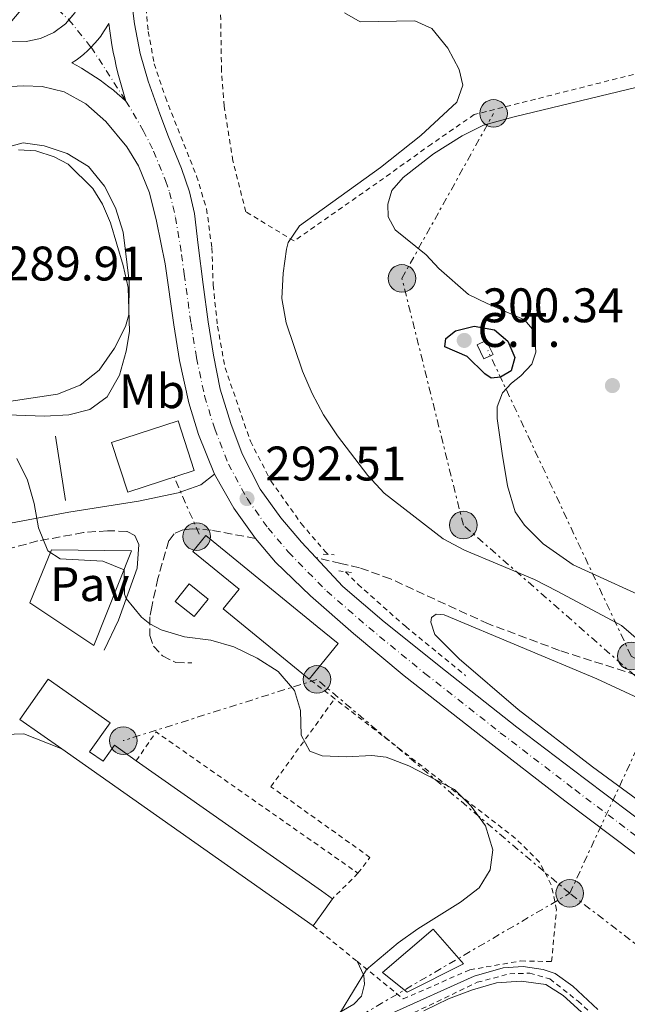
# Model space of a CAD drawing. Units: metres. Extents: x 601196 to 604672, y 4689840 to 4692203.
# Drawn here: x 602135 to 602261, y 4690271 to 4690475 of the extents above; entities that cross this region are included whole.
import ezdxf
from ezdxf.enums import TextEntityAlignment as Align

# ---------------------------------------------------------------- set-up
doc = ezdxf.new("R2010")
doc.units = ezdxf.units.M
doc.header["$MEASUREMENT"] = 0
for name, pattern in [('DGN Style 2', [1.7399219301090239, 1.043953158065414, -0.6959687720436097]), ('DGN Style 3', [2.435890702152634, 1.739921930109024, -0.6959687720436097]), ('DGN Style 4', [2.7856150101045474, 1.391937544087219, -0.6959687720436097, 0.001739921930109024, -0.6959687720436097]), ('DGN Style 7', [3.4798438602180486, 1.565929737098122, -0.6959687720436097, 0.5219765790327072, -0.6959687720436097])]:
    doc.linetypes.add(name, pattern=pattern)
for name, color, linetype, lineweight in [('Acequia de obra', 4, 'Continuous', 0), ('Camino', 7, 'DGN Style 3', 0), ('Carretera', 9, 'Continuous', 0), ('Caseta-cabaña', 1, 'Continuous', 0), ('Cota de punto acotado terreno', 7, 'Continuous', 0), ('Curva de nivel directora', 30, 'Continuous', 30), ('Curva de nivel intermedia', 30, 'Continuous', 0), ('destino de construcciones', 7, 'Continuous', 0), ('Edificio', 1, 'Continuous', 13), ('Eje de carretera', 7, 'DGN Style 4', 0), ('Estanque', 4, 'Continuous', 0), ('Etiqueta de uso rústico', 92, 'Continuous', 0), ('Línea  de muro-pared o tapia', 1, 'Continuous', 13), ('Línea blanca (vial)', 7, 'Continuous', 13), ('Línea de bordillo', 7, 'Continuous', 13), ('Línea de cambio de uso (parcela vista)', 92, 'Continuous', 0), ('Línea de cuneta (fondo)', 4, 'DGN Style 2', 0), ('Línea de pavimento', 1, 'Continuous', 0), ('Línea eléctrica', 6, 'DGN Style 7', 0), ('Margen derecho', 7, 'Continuous', 0), ('Marquesina', 1, 'Continuous', 0), ('Pavimento', 7, 'Continuous', 0), ('Pontón-alcantarilla (pasos de agua)', 1, 'DGN Style 2', 0), ('Poste tendido eléctrico', 7, 'Continuous', 0), ('Punto acotado terreno (símbolo)', 7, 'Continuous', 0), ('Senda', 7, 'DGN Style 3', 0), ('Tela metálica o alambrada', 7, 'DGN Style 2', 0), ('Transformador', 7, 'Continuous', 0), ('Valla', 7, 'DGN Style 2', 0)]:
    doc.layers.add(name, color=color, linetype=linetype, lineweight=lineweight)
doc.styles.add('Style-Arial', font='arial.ttf')

# ---------------------------------------------------------------- blocks, each defined once
blk = doc.blocks.new('5PATER')
at = {"layer": 'Estanque', "linetype": 'Continuous', "lineweight": 0}
h = blk.add_hatch(color=51, dxfattribs=at)
edge = h.paths.add_edge_path()
edge.add_ellipse((0, 0), major_axis=(-0.1095731443231308, -0.1110710700762829), ratio=0.9994222409660317, start_angle=0, end_angle=360)
blk = doc.blocks.new('5PELE')
at = {"layer": 'Transformador', "linetype": 'Continuous', "lineweight": 0}
h = blk.add_hatch(color=9, dxfattribs=at)
edge = h.paths.add_edge_path()
edge.add_arc((-2.000000476837158e-05, 0), 0.2850000000000001, 0, 360)
at = {"layer": 'Transformador', "color": 252, "linetype": 'Continuous', "lineweight": 0}
blk.add_circle((-2.000000476837158e-05, 0), 0.2850000000000001, dxfattribs=at)
blk = doc.blocks.new('*U10')
at = {"layer": 'Carretera', "color": 9, "linetype": 'Continuous', "lineweight": 0}
for points in [[(602267.0599999983, 4690298.739999998, 291.4199999999983), (602247.8200000002, 4690313.319999999, 291.4600000000065), (602231.0399999983, 4690326.239999999, 291.5299999999988), (602214.6099999998, 4690339.109999999, 291.8399999999965), (602204.1499999991, 4690347.890000002, 292.0500000000029), (602195.3, 4690355.62, 292.25), (602188.0500000013, 4690362.580000003, 292.5299999999988), (602183.8999999984, 4690367.489999999, 292.7299999999959), (602179.4400000013, 4690373.780000002, 292.8000000000029), (602175.4400000004, 4690380.789999999, 292.8699999999953), (602172.149999998, 4690388.989999999, 292.8699999999953), (602170.1900000023, 4690395.510000002, 292.9700000000012), (602168.260000001, 4690404.230000001, 292.8300000000018), (602167.0599999985, 4690411.63, 292.8999999999942), (602165.2700000004, 4690424.219999998, 293.0099999999948), (602163.4699999989, 4690433.039999999, 293.1399999999995), (602162.0399999983, 4690438.890000001, 293.070000000007), (602159.7899999997, 4690444.480000001, 293.1399999999995), (602157.3500000011, 4690448.420000004, 293.070000000007), (602153.0199999993, 4690453.609999998, 292.8999999999942), (602148.8799999999, 4690457.300000001, 292.8300000000018), (602144.3900000015, 4690459.769999999, 292.8300000000018), (602139.870000002, 4690460.88, 292.6999999999971), (602136.1000000013, 4690461.010000002, 292.6000000000058), (602132.0599999978, 4690460.760000001, 292.6000000000058)], [(602133.5300000008, 4690470.2, 292.9700000000012), (602136.5500000005, 4690470.140000001, 292.9700000000012), (602139.5100000021, 4690470.75, 292.9700000000012), (602142.2600000014, 4690471.989999998, 292.9700000000012), (602144.6700000009, 4690473.809999998, 292.9700000000012), (602146.62, 4690476.11, 292.9799999999959)], [(602158.2499999997, 4690479.309999999, 292.9100000000035), (602158.9200000024, 4690473.809999998, 292.9100000000035), (602160.079999998, 4690467.71, 292.9400000000023), (602161.75, 4690461.930000001, 292.9400000000023), (602164.1700000028, 4690455.180000001, 292.9100000000035), (602165.9800000011, 4690450.469999998, 292.9100000000035), (602168.6700000024, 4690443.940000001, 292.8699999999953), (602170.3199999996, 4690439.080000003, 292.8699999999953), (602171.3299999977, 4690434.620000001, 292.9100000000035), (602172.0699999998, 4690428.069999999, 292.9100000000035), (602173.1200000005, 4690419.940000002, 292.9400000000023), (602174.1599999998, 4690412.230000001, 292.8699999999953), (602175.2399999994, 4690405.370000001, 292.6999999999971), (602176.6400000007, 4690398.350000002, 292.5299999999988), (602178.829999999, 4690391.260000003, 292.429999999993), (602181.1999999983, 4690384.949999998, 292.3300000000018), (602184.8999999975, 4690377.690000001, 292.2200000000012), (602189.1499999987, 4690371.739999998, 292.1900000000023), (602193.3999999979, 4690366.760000001, 292.0200000000041), (602196.3500000006, 4690363.600000002, 291.9900000000052), (602201.980000001, 4690357.580000003, 291.9499999999971), (602210.4800000014, 4690350.28, 291.8500000000058), (602223.1400000014, 4690340.159999999, 291.5399999999936), (602237.8900000014, 4690328.519999999, 291.4400000000023), (602251.8700000002, 4690317.920000002, 291.4600000000065), (602270.8099999989, 4690303.569999999, 291.4199999999983)]]:
    blk.add_polyline3d(points, dxfattribs=at)
blk.add_polyline3d([(602157.1799999991, 4690457.859999999, 293.1499999999942), (602156.7299999997, 4690459.280000002, 293.1199999999953), (602156.3000000005, 4690460.719999999, 293.0899999999965), (602155.8999999983, 4690462.149999999, 293.0599999999977), (602155.5300000017, 4690463.600000002, 293.0399999999936), (602155.1800000007, 4690465.050000001, 293.0200000000041), (602154.8599999989, 4690466.510000003, 293.0099999999948), (602154.5599999994, 4690467.970000001, 293), (602154.2899999989, 4690469.440000001, 292.9900000000052), (602154.0499999997, 4690470.910000001, 292.9799999999959), (602153.8299999986, 4690472.390000001, 292.9799999999959), (602153.6400000007, 4690473.87, 292.9799999999959), (602153.1200000021, 4690472.980000001, 292.9700000000012), (602152.5599999989, 4690472.13, 292.9600000000065), (602151.9699999989, 4690471.289999999, 292.9499999999971), (602151.3400000007, 4690470.489999998, 292.9499999999971), (602150.6700000024, 4690469.710000001, 292.9400000000023), (602149.9699999985, 4690468.969999999, 292.9400000000023), (602149.2399999974, 4690468.249999999, 292.9400000000023), (602148.4799999996, 4690467.569999999, 292.9400000000023), (602147.6900000006, 4690466.920000001, 292.9400000000023), (602146.8700000005, 4690466.309999999, 292.9400000000023), (602146.0199999987, 4690465.739999999, 292.9400000000023), (602147.0300000013, 4690465.219999998, 293.0800000000018), (602148.0199999993, 4690464.640000002, 293.1399999999995), (602148.9899999994, 4690464.04, 293.179999999993), (602149.9499999982, 4690463.430000001, 293.2200000000012), (602150.8999999982, 4690462.789999999, 293.2400000000052), (602151.8399999992, 4690462.140000001, 293.2599999999948), (602152.7600000022, 4690461.470000001, 293.2700000000041), (602153.670000002, 4690460.780000002, 293.2599999999948), (602154.5700000006, 4690460.080000003, 293.25), (602155.449999999, 4690459.359999999, 293.2200000000012), (602156.3200000006, 4690458.620000003, 293.1900000000023)], close=True, dxfattribs=at)

msp = doc.modelspace()

# ---------------------------------------------------------------- linework, layer by layer
at = {"layer": 'Acequia de obra', "color": 4, "linetype": 'Continuous', "lineweight": 0}
msp.add_polyline3d([(602254.5999999996, 4690270.17, 290.3399999999965), (602249.4600000001, 4690274.99, 290.3000000000029), (602245.8200000003, 4690277.630000001, 290.3000000000029), (602243.2999999998, 4690278.449999999, 290.3000000000029), (602239.1699999999, 4690279.08, 290.3000000000029), (602235.0700000003, 4690278.800000001, 290.3000000000029), (602229.0899999999, 4690277.08, 290.3000000000029), (602211.6600000003, 4690269.230000001, 290.1999999999971)], dxfattribs=at)
at = {"layer": 'Camino', "color": 7, "linetype": 'DGN Style 3', "lineweight": 0}
for points in [[(602159.0100000014, 4690368.13, 290.570000000007), (602157.3399999995, 4690368.970000001, 290.5399999999935), (602153.3899999999, 4690369.100000001, 290.5000000000001), (602148.4099999999, 4690368.710000004, 290.3099999999977), (602138.9599999995, 4690366.980000001, 289.8899999999995), (602132.6400000007, 4690365.29, 289.679999999993), (602125.4099999999, 4690364.130000001, 289.5099999999947), (602114.1099999989, 4690364.649999999, 289.3999999999942), (602103.57, 4690365.699999999, 289.3699999999953), (602096.6099999996, 4690367.15, 289.4400000000023)], [(602183.8999999979, 4690367.49, 292.7299999999959), (602174.7699999994, 4690369.220000001, 291.9799999999961), (602170.8199999998, 4690369.489999998, 291.7700000000042), (602168.9400000002, 4690369.300000001, 291.3600000000006), (602167.1499999975, 4690368.460000002, 291.0500000000029), (602166.0299999998, 4690367.059999999, 291.0200000000042), (602163.7800000012, 4690359.260000003, 290.6699999999984), (602162.4899999971, 4690353.399999999, 290.2799999999988), (602162.1200000005, 4690351.32, 290.1300000000047), (602162.0899999992, 4690347.449999999, 289.7899999999935), (602162.8700000015, 4690345.280000002, 289.6100000000006), (602164.7499999991, 4690343.239999998, 289.479999999996), (602167.4899999973, 4690341.850000002, 289.4400000000023), (602170.7800000019, 4690341.800000001, 289.3699999999953)]]:
    msp.add_polyline3d(points, dxfattribs=at)
at = {"layer": 'Caseta-cabaña', "color": 1, "linetype": 'Continuous', "lineweight": 0, "extrusion": (-0.03653892362074251, -0.04617298064921677, 0.9982649763056926), "elevation": -238278.3923669169, "flags": 128}
msp.add_lwpolyline([(-2438392.758943733, 4044688.846070118), (-2438392.758205459, 4044684.260593103), (-2438397.769891801, 4044684.260593103), (-2438397.770630076, 4044688.846070118), (-2438392.758943733, 4044688.846070118)], close=True, dxfattribs=at)
at = {"layer": 'Caseta-cabaña', "color": 1, "linetype": 'Continuous', "lineweight": 0, "extrusion": (-0.03653892362074251, -0.04617298064921677, 0.9982649763056926), "elevation": -238278.3923669168, "flags": 128}
msp.add_lwpolyline([(-2438397.770630076, 4044688.846070118), (-2438397.769891801, 4044684.260593103), (-2438392.758205459, 4044684.260593103), (-2438392.758943733, 4044688.846070118), (-2438397.770630076, 4044688.846070118)], dxfattribs=at)
at = {"layer": 'Curva de nivel directora', "color": 30, "linetype": 'Continuous', "lineweight": 30, "elevation": 300, "flags": 128}
msp.add_lwpolyline([(602232.6099999992, 4690400.630000001), (602231.2799999992, 4690401.520000001), (602227.6399999983, 4690405.11), (602223.0299999992, 4690407.060000001), (602223.2500000005, 4690408.82), (602225.2199999996, 4690410.420000001), (602229.0700000009, 4690411.320000002), (602233.2999999998, 4690410.560000001), (602236.0400000003, 4690408.270000001), (602237.4799999996, 4690404.850000001), (602236.7099999984, 4690402.119999999), (602234.48, 4690400.79), (602232.6099999992, 4690400.630000001)], dxfattribs=at)
at = {"layer": 'Curva de nivel intermedia', "color": 30, "linetype": 'Continuous', "lineweight": 0, "flags": 128}
for points, elevation in [([(602202.3300000014, 4690476.109999998), (602205.5000000009, 4690474.249999999), (602216.8100000009, 4690474.4), (602220.3400000003, 4690472.850000001), (602223.6500000006, 4690468.810000001), (602225.9600000017, 4690464.380000001), (602226.7100000005, 4690461.109999998), (602225.5199999993, 4690457.599999999), (602218.0600000004, 4690450.720000002), (602209.7300000021, 4690444.109999999), (602193.0300000008, 4690432.06), (602190.6900000006, 4690428.609999998), (602190.3200000018, 4690427.240000002), (602189.6, 4690422.31), (602189.3800000009, 4690417.039999999), (602190.2500000002, 4690412.050000001), (602193.6000000008, 4690402.06), (602195.5900000001, 4690397.439999999), (602197.9700000006, 4690393.039999999)], 294.9999999999999), ([(602130.8700000005, 4690447.84), (602135.9300000009, 4690449.219999999), (602140.3000000007, 4690448.619999998), (602145.0400000014, 4690447.039999999), (602149.4300000013, 4690444.319999999), (602152.7700000008, 4690440.24), (602155.0199999993, 4690435.770000001), (602156.5900000007, 4690430.800000002), (602157.8500000013, 4690420.679999998), (602157.7999999999, 4690413.689999999), (602157.0800000002, 4690411.269999998), (602154.7800000003, 4690406.829999999), (602151.6500000008, 4690402.249999999), (602147.7200000016, 4690399.149999999), (602143.0099999997, 4690397.289999999), (602132.9800000006, 4690395.800000001)], 290.0000000000001), ([(602197.9700000006, 4690393.039999999), (602200.8300000017, 4690388.670000001), (602207.1100000002, 4690380.499999999), (602210.5200000011, 4690376.849999999), (602222.6700000016, 4690367.420000001), (602227.0900000005, 4690365.09), (602241.5499999999, 4690359.019999999), (602246.2100000002, 4690356.58), (602259.5200000008, 4690349.49), (602263.4600000014, 4690346.109999998), (602277.2900000004, 4690339.189999998), (602282.0100000012, 4690337.069999999), (602291.8500000006, 4690335.070000002), (602295.2300000022, 4690334.009999999), (602299.7899999998, 4690331.939999999), (602321.3600000015, 4690318.4), (602329.7100000001, 4690312.039999999), (602343.2100000004, 4690300.449999998), (602346.6100000001, 4690296.78), (602355.4600000014, 4690285.699999998), (602362.9900000017, 4690278.179999999)], 294.9999999999999), ([(602134.6500000001, 4690384.050000001), (602136.8200000006, 4690379.550000001), (602138.2000000018, 4690374.699999998), (602139.1000000003, 4690369.689999999), (602141.0100000014, 4690364.939999999), (602143.5999999997, 4690363.27), (602152.3799999995, 4690362.829999999), (602156.7800000006, 4690361.039999999), (602156.8800000013, 4690355.960000001), (602157.1900000019, 4690355.069999999), (602160.3900000005, 4690351.229999999), (602162.1100000015, 4690349.869999997), (602164.4699999996, 4690348.63), (602169.2599999997, 4690347.199999999), (602174.6700000011, 4690346.52), (602179.4800000011, 4690345.140000001), (602184.24, 4690342.749999999), (602188.6000000007, 4690339.99), (602191.9600000002, 4690336.079999999), (602193.2099999996, 4690331.970000001), (602193.3200000013, 4690326.869999997), (602195.160000001, 4690323.529999998), (602197.6599999999, 4690322.609999999), (602202.6500000011, 4690322.410000001), (602207.9300000005, 4690322.659999999), (602210.9200000013, 4690322.33), (602215.5999999995, 4690320.56), (602225.0200000008, 4690315.67), (602228.4400000006, 4690312.209999999), (602231.4000000021, 4690308.139999999), (602232.9100000008, 4690303.180000001), (602232.3400000009, 4690299.06), (602230.0800000011, 4690295.359999998), (602226.2600000014, 4690292.34), (602217.4099999999, 4690286.88), (602213.3500000008, 4690283.960000001), (602206.8200000019, 4690278.439999998), (602201.4500000008, 4690269.640000001)], 290.0000000000001), ([(602218.6799999995, 4690269.949999999), (602223.74, 4690272.430000001), (602228.7300000011, 4690274.289999999), (602233.690000001, 4690275.689999999), (602238.7800000005, 4690276.08), (602243.8400000009, 4690275.359999998), (602247.4700000009, 4690273.099999998), (602254.8700000015, 4690266.359999999)], 290.0000000000001)]:
    msp.add_lwpolyline(points, dxfattribs=dict(at, elevation=elevation))
at = {"layer": 'Edificio', "color": 1, "linetype": 'Continuous', "lineweight": 13, "elevation": 300.3800000000047, "flags": 128}
msp.add_lwpolyline([(602171.29, 4690381.560000001), (602157.5800000001, 4690377.060000001), (602154.2199999997, 4690387.300000001), (602167.9299999997, 4690391.800000001), (602171.29, 4690381.560000001)], close=True, dxfattribs=at)
at = {"layer": 'Edificio', "color": 51, "linetype": 'Continuous', "lineweight": 13, "elevation": 300.3800000000047, "flags": 128}
msp.add_lwpolyline([(602167.9299999997, 4690391.800000001), (602154.2199999997, 4690387.300000001), (602157.5800000001, 4690377.060000001), (602171.29, 4690381.560000001), (602167.9299999997, 4690391.800000001)], dxfattribs=at)
at = {"layer": 'Edificio', "color": 1, "linetype": 'Continuous', "lineweight": 13}
msp.add_polyline3d([(602196.79, 4690340.619999999, 295.0099999999948), (602195.0199999996, 4690338.439999999, 295.0099999999948), (602177.2300000006, 4690352.960000001, 295.0099999999948), (602180.5300000003, 4690357, 296.4100000000035), (602170.9600000001, 4690364.800000001, 295.7599999999948), (602173.6399999997, 4690368.08, 295.7599999999948), (602196.6500000004, 4690349.310000001, 295.1300000000047), (602201, 4690345.77, 295.0099999999948)], close=True, dxfattribs=at)
at = {"layer": 'Edificio', "color": 51, "linetype": 'Continuous', "lineweight": 13}
msp.add_polyline3d([(602195.0199999996, 4690338.439999999, 295.0099999999948), (602177.2300000006, 4690352.960000001, 295.0099999999948), (602180.5300000003, 4690357, 296.4100000000035), (602170.9600000001, 4690364.800000001, 295.7599999999948), (602173.6399999997, 4690368.08, 295.7599999999948), (602196.6500000004, 4690349.310000001, 295.1300000000047), (602201, 4690345.77, 295.0099999999948), (602196.79, 4690340.619999999, 295.0099999999948), (602195.0199999996, 4690338.439999999, 295.0099999999948)], dxfattribs=at)
at = {"layer": 'Eje de carretera', "color": 7, "linetype": 'DGN Style 4', "lineweight": 0, "extrusion": (0.005808839352363054, -0.00537075842270688, 0.9999687056800045), "elevation": -21400.67951358466, "flags": 128}
msp.add_lwpolyline([(602127.0133636104, 4690433.393529158), (602133.5288077018, 4690427.369644001)], dxfattribs=at)
at = {"layer": 'Eje de carretera', "color": 7, "linetype": 'DGN Style 4', "lineweight": 0, "extrusion": (0.0200018230154563, 0.01081269137080702, 0.9997414729725771), "elevation": 63053.55475275197, "flags": 128}
msp.add_lwpolyline([(3839815.125735733, -2759524.548705395), (3839815.112856016, -2759524.553103444), (3839807.942964486, -2759525.872518245)], dxfattribs=at)
at = {"layer": 'Eje de carretera', "color": 7, "linetype": 'DGN Style 4', "lineweight": 0, "extrusion": (-0.008630387113171299, 0.01329869636871779, 0.9998743226491866), "elevation": 57473.23850171487, "flags": 128}
msp.add_lwpolyline([(602130.0688814928, 4690119.405486665), (602137.2804254694, 4690108.294504103)], dxfattribs=at)
at = {"layer": 'Eje de carretera', "color": 7, "linetype": 'DGN Style 4', "lineweight": 0}
msp.add_polyline3d([(602157.1799999987, 4690457.86, 293.1499999999941), (602160.7600000015, 4690451.800000001, 292.9900000000052), (602162.8899999994, 4690447.480000001, 293.0299999999988), (602165.3599999994, 4690441.410000003, 292.9700000000012), (602166.1799999997, 4690438.989999999, 292.9700000000012), (602167.3999999978, 4690433.830000003, 293.0299999999988), (602168.6700000018, 4690426.140000001, 292.9600000000066), (602169.1900000004, 4690422.080000003, 292.9700000000012), (602170.6099999998, 4690411.930000001, 292.8899999999996), (602171.7499999997, 4690404.800000002, 292.7700000000042), (602173.4100000004, 4690396.930000001, 292.7500000000002), (602175.4899999968, 4690390.120000001, 292.6499999999942), (602178.3199999989, 4690382.870000003, 292.6000000000059), (602182.1700000024, 4690375.730000001, 292.5099999999948), (602186.5199999998, 4690369.620000003, 292.4600000000065), (602190.7199999974, 4690364.670000004, 292.2700000000041), (602198.6400000011, 4690356.600000002, 292.1000000000058), (602207.3200000003, 4690349.09, 291.9499999999971), (602218.8699999995, 4690339.630000001, 291.6900000000024), (602234.4699999989, 4690327.38, 291.479999999996), (602249.8400000002, 4690315.620000003, 291.4600000000065), (602268.9299999987, 4690301.160000001, 291.4199999999984), (602288.4799999997, 4690285.670000004, 291.1499999999942), (602373.62, 4690220.050000001, 291.0800000000018)], dxfattribs=at)
at = {"layer": 'Estanque', "color": 4, "linetype": 'Continuous', "lineweight": 0}
msp.add_polyline3d([(602226.8799999999, 4690279.66, 290.0800000000018), (602215.2300000006, 4690273.779999999, 290.179999999993), (602210.1100000005, 4690277.850000001, 290.0800000000018), (602220.6200000001, 4690286.779999999, 290.0800000000018)], close=True, dxfattribs=at)
msp.add_polyline3d([(602215.2300000006, 4690273.779999999, 290.179999999993), (602210.1100000005, 4690277.850000001, 290.0800000000018), (602220.6200000001, 4690286.779999999, 290.0800000000018), (602226.8799999999, 4690279.66, 290.0800000000018), (602215.2300000006, 4690273.779999999, 290.179999999993)], dxfattribs=at)
at = {"layer": 'Línea  de muro-pared o tapia', "color": 1, "linetype": 'Continuous', "lineweight": 13, "extrusion": (0.0003376179706758079, -0.002196987184992351, 0.9999975296276561), "elevation": -9809.440320427106, "flags": 128}
msp.add_lwpolyline([(602142.5171006405, 4690378.428447332), (602144.567110652, 4690365.088415138)], dxfattribs=at)
at = {"layer": 'Línea  de muro-pared o tapia', "color": 1, "linetype": 'Continuous', "lineweight": 13, "extrusion": (0.002434569950541287, 0.00175921563346954, 0.9999954890045809), "elevation": 10009.66862138679, "flags": 128}
msp.add_lwpolyline([(602134.8636977104, 4690343.838771122), (602139.2737576774, 4690354.788788067), (602155.8338059841, 4690354.608787789)], dxfattribs=at)
at = {"layer": 'Línea blanca (vial)', "color": 7, "linetype": 'Continuous', "lineweight": 13, "extrusion": (0.00825567301328139, -0.005274457732597147, 0.9999520108278821), "elevation": -19474.99575196061, "flags": 128}
msp.add_lwpolyline([(602152.5002309512, 4690343.312863049), (602156.500672539, 4690336.302765541), (602160.9610984462, 4690330.012678043)], dxfattribs=at)
at = {"layer": 'Línea blanca (vial)', "color": 7, "linetype": 'Continuous', "lineweight": 13}
for points in [[(602158.2499999992, 4690479.31, 292.9100000000036), (602158.9200000019, 4690473.809999999, 292.9100000000036), (602160.0799999975, 4690467.710000001, 292.9400000000023), (602161.7499999994, 4690461.930000001, 292.9400000000023), (602164.1700000024, 4690455.180000001, 292.9100000000036), (602165.9800000007, 4690450.469999999, 292.9100000000036), (602168.6700000018, 4690443.940000002, 292.8699999999953), (602170.3199999991, 4690439.080000003, 292.8699999999953), (602171.3299999973, 4690434.620000001, 292.9100000000036), (602172.0699999993, 4690428.07, 292.9100000000036), (602173.1199999999, 4690419.940000003, 292.9400000000023), (602174.1599999992, 4690412.230000001, 292.8699999999953), (602175.2399999988, 4690405.370000003, 292.6999999999972), (602176.6400000004, 4690398.350000003, 292.5299999999989), (602178.8299999986, 4690391.260000004, 292.429999999993), (602181.1999999977, 4690384.949999999, 292.3300000000019), (602184.8999999971, 4690377.690000001, 292.2200000000012), (602189.1499999983, 4690371.739999999, 292.1900000000026), (602193.3999999973, 4690366.760000002, 292.0200000000041), (602196.3500000001, 4690363.600000002, 291.9900000000052)], [(602118.9600000014, 4690453.780000002, 292.1100000000006), (602124.2499999999, 4690458.110000002, 292.2200000000012), (602128.0399999984, 4690459.82, 292.4600000000065), (602132.0599999975, 4690460.760000002, 292.6000000000059), (602136.1000000008, 4690461.010000002, 292.6000000000059), (602139.8700000015, 4690460.88, 292.6999999999972), (602144.3900000011, 4690459.77, 292.8300000000018), (602148.8799999993, 4690457.300000002, 292.8300000000018), (602153.0199999989, 4690453.609999999, 292.8999999999942), (602157.3500000006, 4690448.420000004, 293.070000000007), (602159.7899999992, 4690444.480000001, 293.1399999999995), (602162.0399999978, 4690438.890000001, 293.070000000007), (602163.4699999985, 4690433.039999999, 293.1399999999995), (602165.2699999999, 4690424.219999999, 293.0099999999947), (602167.0599999981, 4690411.63, 292.8999999999942), (602168.2600000005, 4690404.230000001, 292.8300000000018), (602170.1900000017, 4690395.510000003, 292.9700000000012), (602172.1499999977, 4690388.99, 292.8699999999953), (602175.44, 4690380.789999999, 292.8699999999953)], [(602183.8999999979, 4690367.49, 292.7299999999959), (602188.0500000009, 4690362.580000004, 292.5299999999989), (602195.2999999997, 4690355.620000001, 292.2500000000001), (602204.1499999987, 4690347.890000002, 292.0500000000031), (602214.6099999994, 4690339.109999999, 291.8399999999967), (602231.0399999978, 4690326.239999999, 291.5299999999989), (602247.8199999996, 4690313.32, 291.4600000000065), (602267.0599999977, 4690298.739999998, 291.4199999999984), (602286.5899999988, 4690283.260000002, 291.1499999999942), (602342.949999999, 4690239.820000002, 291.1000000000058)], [(602196.3500000001, 4690363.600000002, 291.9900000000052), (602201.9800000006, 4690357.580000004, 291.9499999999971), (602210.480000001, 4690350.280000002, 291.8500000000058), (602223.140000001, 4690340.16, 291.5399999999935), (602237.890000001, 4690328.52, 291.4400000000024), (602251.8699999999, 4690317.920000004, 291.4600000000065), (602270.8099999984, 4690303.57, 291.4199999999984), (602290.3599999995, 4690288.080000003, 291.1499999999942), (602375.4999999999, 4690222.469999999, 291.0800000000018), (602400.050000001, 4690203.180000001, 291.2200000000012), (602415.8200000003, 4690189.050000001, 291.0700000000071), (602431.9699999995, 4690171.559999999, 291.0599999999977), (602437.1200000015, 4690165.080000003, 291.0700000000071), (602443.0100000012, 4690156.809999999, 291.0099999999948), (602457.6200000005, 4690134.010000002, 290.9799999999959), (602509.11, 4690050.510000003, 290.9499999999972)]]:
    msp.add_polyline3d(points, dxfattribs=at)
at = {"layer": 'Línea de bordillo', "color": 7, "linetype": 'Continuous', "lineweight": 13, "extrusion": (-0.00176823159362575, -0.002086235826331999, 0.9999962604815621), "elevation": -10557.15592168536, "flags": 128}
msp.add_lwpolyline([(602130.1767290838, 4690459.102624217), (602138.4516389696, 4690468.865682952)], dxfattribs=at)
at = {"layer": 'Línea de bordillo', "color": 7, "linetype": 'Continuous', "lineweight": 13}
for points in [[(602147.1700000016, 4690490.470000001, 293.050000000003), (602148.3599999985, 4690487.690000001, 293.0299999999988), (602148.9100000006, 4690484.719999999, 293.0200000000041), (602148.8000000011, 4690481.710000002, 293.0000000000001), (602148.0199999987, 4690478.790000001, 292.9900000000052), (602146.6199999995, 4690476.11, 292.979999999996), (602145.390007162, 4690474.659239216, 292.9737000000023)], [(602145.390007162, 4690474.659239216, 292.9737000000023), (602144.6700000004, 4690473.809999999, 292.9700000000012), (602142.2600000009, 4690471.989999999, 292.9700000000012), (602139.5100000016, 4690470.750000001, 292.9700000000012), (602136.55, 4690470.140000001, 292.9700000000012), (602133.5300000003, 4690470.200000001, 292.9700000000012), (602130.6, 4690470.920000004, 292.979999999996)], [(602149.9699999979, 4690468.970000001, 292.9400000000023), (602150.6700000019, 4690469.710000002, 292.9400000000023), (602151.3400000002, 4690470.489999999, 292.9499999999971), (602151.9699999985, 4690471.289999999, 292.9499999999971), (602152.5599999984, 4690472.13, 292.9600000000066), (602153.1200000016, 4690472.980000001, 292.9700000000012), (602153.6400000004, 4690473.870000001, 292.979999999996), (602153.829999998, 4690472.390000002, 292.979999999996), (602154.0499999992, 4690470.910000003, 292.979999999996), (602154.2899999984, 4690469.440000001, 292.9900000000052), (602154.5599999989, 4690467.970000001, 293.0000000000001), (602154.8599999984, 4690466.510000003, 293.0099999999947), (602155.1800000003, 4690465.050000001, 293.0200000000041), (602155.5300000012, 4690463.600000002, 293.0399999999936), (602155.8999999978, 4690462.149999999, 293.0599999999977), (602156.3, 4690460.719999999, 293.0899999999966), (602156.7299999993, 4690459.280000002, 293.1199999999955), (602157.1799999987, 4690457.86, 293.1499999999941)], [(602157.1799999987, 4690457.86, 293.1499999999941), (602156.3200000002, 4690458.620000003, 293.1900000000024), (602155.4499999986, 4690459.36, 293.2200000000011), (602154.5700000002, 4690460.080000003, 293.25), (602153.6700000016, 4690460.780000002, 293.2599999999949), (602152.7600000018, 4690461.470000001, 293.2700000000041), (602151.8399999987, 4690462.140000001, 293.2599999999949), (602150.8999999977, 4690462.789999999, 293.2400000000054), (602149.9499999977, 4690463.430000001, 293.2200000000011), (602148.9899999988, 4690464.040000001, 293.179999999993), (602148.0199999987, 4690464.640000002, 293.1399999999995), (602147.0300000008, 4690465.219999999, 293.0800000000017), (602146.0199999983, 4690465.739999999, 292.9400000000023), (602146.8699999999, 4690466.31, 292.9400000000023), (602147.6900000002, 4690466.920000002, 292.9400000000023), (602148.4799999992, 4690467.57, 292.9400000000023), (602149.239999997, 4690468.25, 292.9400000000023), (602149.9699999979, 4690468.970000001, 292.9400000000023)]]:
    msp.add_polyline3d(points, dxfattribs=at)
at = {"layer": 'Línea de cambio de uso (parcela vista)', "color": 92, "linetype": 'Continuous', "lineweight": 0}
for points in [[(602262.7199999997, 4690460.689999999, 299.8600000000006), (602237.3399999999, 4690454.560000001, 299.820000000007), (602230.9900000002, 4690452.859999999, 299.6199999999953), (602226.5999999996, 4690450.680000001, 299.1000000000058), (602220.6399999997, 4690446.970000001, 298.6600000000035), (602214.4100000003, 4690442.09, 298.3800000000047), (602212.0999999996, 4690439.350000001, 298.2799999999988), (602211.2199999997, 4690436.58, 298.25), (602211.2999999998, 4690433.949999999, 298.179999999993), (602212.7800000003, 4690431.25, 298.179999999993), (602219.1699999999, 4690426.060000001, 298.0399999999936), (602221.79, 4690423.26, 297.8699999999953), (602227.9100000003, 4690417.890000001, 297.6600000000035), (602231.7400000002, 4690416.050000001, 297.6600000000035), (602239.4400000004, 4690412.65, 298.3500000000058), (602241.54, 4690410.279999999, 298.7599999999948), (602241.8300000001, 4690406.01, 299.4499999999971), (602240.9500000002, 4690403.480000001, 299.5099999999948), (602238.7199999997, 4690401.119999999, 299.7200000000012), (602236.7800000003, 4690399.59, 299.6499999999942), (602234.8899999997, 4690397.58, 299.2100000000065), (602233.8399999999, 4690394.699999999, 298.8300000000018), (602233.8099999996, 4690392.300000001, 298.4199999999983), (602234.8799999999, 4690385.07, 297.4900000000052), (602235.9400000004, 4690378.390000001, 297.0500000000029), (602237.54, 4690373.02, 296.6000000000058), (602239.4400000004, 4690370.27, 296.3600000000006), (602243.3200000003, 4690366.41, 295.9199999999983), (602249.5099999999, 4690362.07, 295.8800000000047), (602267.5800000001, 4690353.800000001, 295.75)], [(602135.0099999999, 4690447.75, 289.9700000000012), (602138.5800000001, 4690447.539999999, 289.9700000000012), (602142.3799999999, 4690446.350000001, 289.9400000000023), (602145.2400000002, 4690444.82, 289.9400000000023), (602150.3499999996, 4690439.789999999, 289.9400000000023), (602152.3200000003, 4690436.560000001, 289.9400000000023), (602154.0099999999, 4690432.699999999, 289.9400000000023), (602156.5899999999, 4690423.859999999, 289.8999999999942), (602157.6399999997, 4690419.369999999, 289.9400000000023), (602157.9000000004, 4690410.230000001, 290.0399999999936), (602157.2100000001, 4690406.210000001, 290.1300000000047), (602155.8399999999, 4690401.199999999, 290.0899999999965), (602153.2599999999, 4690396.779999999, 290.0899999999965), (602149.7000000002, 4690394.140000001, 290.0899999999965), (602145.3499999996, 4690393.02, 290.0899999999965), (602140.3600000005, 4690392.75, 290.0899999999965), (602124.9600000001, 4690393.34, 290.0599999999977)], [(602337.2300000006, 4690256.380000001, 291.2899999999936), (602286.8499999996, 4690294.970000001, 290.8800000000047), (602280.79, 4690300.310000001, 290.8399999999965), (602253.5199999996, 4690320.34, 291.3399999999965), (602238.1799999997, 4690332.199999999, 291.4799999999959), (602226, 4690342.65, 291.6900000000023), (602220.9600000001, 4690347.680000001, 291.9900000000052), (602220.1299999999, 4690350.189999999, 292.1300000000047), (602220.2400000002, 4690351.189999999, 292.2299999999959), (602221.25, 4690351.83, 292.2700000000041), (602222.8600000005, 4690351.74, 292.2700000000041), (602254.3799999999, 4690338.49, 292.3000000000029), (602268.7599999999, 4690331.82, 292.4100000000035), (602273.6399999997, 4690331.42, 292.6399999999995), (602279.3899999997, 4690331.449999999, 292.8500000000058), (602286.8700000001, 4690330.230000001, 292.9900000000052), (602293.5800000001, 4690328.140000001, 293.2599999999948), (602299.3600000005, 4690325.880000001, 293.3600000000006), (602305.5700000003, 4690322.33, 293.6399999999995), (602321.3799999999, 4690310.220000001, 293.5), (602339.4600000001, 4690295.41, 293.2599999999948), (602343.3799999999, 4690291.76, 293.3300000000018), (602354.9299999997, 4690275.480000001, 293.0899999999965), (602357.8799999999, 4690271.84, 293.0200000000041)], [(602128.1200000001, 4690326.859999999, 289.5399999999936), (602136.0599999996, 4690327.16, 289.5399999999936), (602143.9400000004, 4690324.01, 289.6399999999995)], [(602204.8899999997, 4690280.15, 290.0599999999977), (602206.2699999996, 4690277.210000001, 289.9499999999971), (602206.4600000001, 4690275.460000001, 289.8800000000047), (602205.8399999999, 4690272.980000001, 289.820000000007), (602204.2400000002, 4690271.32, 289.75), (602197.1699999999, 4690267.220000001, 289.7100000000065), (602189.4400000004, 4690261.789999999, 289.7100000000065), (602180.6399999997, 4690256.880000001, 289.679999999993), (602164.1900000004, 4690249.67, 289.5399999999936), (602146.0599999996, 4690239.01, 289.5399999999936), (602136.3200000003, 4690234.460000001, 289.5399999999936), (602095.4800000006, 4690218.91, 289.679999999993)]]:
    msp.add_polyline3d(points, dxfattribs=at)
at = {"layer": 'Línea de cuneta (fondo)', "color": 4, "linetype": 'DGN Style 2', "lineweight": 0}
for points in [[(602161.1100000005, 4690478.77, 292.0899999999965), (602161.7699999996, 4690472.210000001, 292.0500000000029), (602163.0199999996, 4690465.57, 292.0500000000029), (602165.3099999996, 4690458.65, 292.0899999999965), (602171.7599999999, 4690442.350000001, 292.1600000000035), (602173.8099999996, 4690435.59, 292.1900000000023), (602174.9199999999, 4690427.5, 292.2599999999948), (602175.1799999997, 4690419.800000001, 292.3300000000018), (602176.0700000003, 4690411.33, 292.3300000000018), (602177.6500000004, 4690402.74, 292.2200000000012), (602182.8700000001, 4690387.57, 291.9100000000035), (602187.1100000005, 4690379.369999999, 291.7799999999988), (602193.3600000005, 4690370.57, 291.7100000000065), (602198.3499999996, 4690364.75, 291.6399999999995), (602198.8899999997, 4690364.210000001, 291.6300000000047)], [(602202.4800000006, 4690360.619999999, 291.5599999999977), (602205.0899999999, 4690358.02, 291.5), (602214.9299999997, 4690349.279999999, 291.3699999999953), (602227.3099999996, 4690339.15, 291.2599999999948)]]:
    msp.add_polyline3d(points, dxfattribs=at)
at = {"layer": 'Línea de pavimento', "color": 1, "linetype": 'Continuous', "lineweight": 0, "extrusion": (-0.03222043607024032, -0.04849598131580267, 0.9983035526810776), "elevation": -246575.5783770807, "flags": 128}
msp.add_lwpolyline([(-2094056.220023164, 4232743.90239046), (-2094040.372218901, 4232743.90239046), (-2094044.713627896, 4232764.512501279)], dxfattribs=at)
at = {"layer": 'Línea eléctrica', "color": 6, "linetype": 'DGN Style 7', "lineweight": 0, "extrusion": (0.005584950052238693, -0.0128355869714504, 0.9999020232202817), "elevation": -56548.77806321423, "flags": 128}
msp.add_lwpolyline([(602161.2472897661, 4690028.925664855), (602156.116364415, 4690040.716636194)], dxfattribs=at)
at = {"layer": 'Línea eléctrica', "color": 6, "linetype": 'DGN Style 7', "lineweight": 0}
for points in [[(601737.8700000002, 4689924.739999998, 289.1999999999971), (601753.7472951593, 4689951.747145848, 289.103099999993), (601764.089999999, 4689969.340000001, 289.0399999999936), (601790.6299999994, 4690015.449999998, 288.9900000000052), (601793.242290177, 4690018.71198825, 288.9845999999961), (601819.6599999999, 4690051.699999998, 288.929999999993), (601824.1791312152, 4690057.188279584, 288.942200000005), (601849.2699999994, 4690087.66, 289.0099999999948), (601878.1499999979, 4690124, 289.1199999999953), (601909.3299999987, 4690162.78, 290.1499999999942), (601964.0500000004, 4690166.170000001, 289.679999999993), (602022.9400000008, 4690172.260000002, 289.6600000000035), (602118.2199999997, 4690217.13, 290), (602159.079999999, 4690241.510000003, 289.8699999999953), (602202.8599999994, 4690267.309999999, 289.8300000000018), (602248.8000000013, 4690294.2, 290.8600000000006), (602267.5300000021, 4690334.510000002, 292.8600000000006), (602226.8400000007, 4690370.260000001, 295.570000000007), (602214.1600000005, 4690421.219999999, 297.7100000000065), (602233.0700000002, 4690455.300000001, 298.7899999999936)], [(602641.5599999984, 4689923.62, 293.8500000000058), (602624.8000000012, 4689978.140000001, 298.679999999993), (602608.4406721343, 4690013.291390583, 297.7449999999953), (602589.6299999984, 4690053.71, 296.6699999999983), (602556.6100000005, 4690123.480000001, 300.5500000000029), (602532.039999999, 4690176.640000001, 300.1900000000023), (602448.3299999993, 4690234.730000001, 299.6999999999971), (602414.5199999999, 4690254.069999999, 296.2599999999948), (602367.3199999996, 4690281.38, 295.2700000000041), (602331.7899999992, 4690303.04, 293.6499999999942), (602323.12364709, 4690307.992025553, 293.694399999993), (602261.4899999984, 4690343.210000001, 294.0099999999948), (602231.8999999989, 4690406.350000002, 300.179999999993)], [(602348.3299999973, 4690197.420000001, 289.320000000007), (602313.6700000007, 4690244.25, 290.320000000007), (602248.8000000013, 4690294.2, 290.8600000000006), (602196.61, 4690338.379999998, 290.6900000000023), (602156.6200000002, 4690325.730000001, 289.7100000000065)]]:
    msp.add_polyline3d(points, dxfattribs=at)
at = {"layer": 'Margen derecho', "color": 7, "linetype": 'Continuous', "lineweight": 0}
for points in [[(602094.2699999993, 4690371.600000002, 289.5800000000017), (602098.2999999993, 4690370.280000002, 289.550000000003), (602103.219999999, 4690369.350000001, 289.5200000000041), (602111.1099999992, 4690368.809999999, 289.4900000000052), (602118.5599999991, 4690368.830000003, 289.5099999999947), (602128.5100000001, 4690369.760000004, 289.800000000003), (602145.379999999, 4690372.899999999, 290.3999999999941), (602159.7699999991, 4690375.170000002, 291.2599999999947), (602167.9400000009, 4690376.910000001, 291.7400000000053), (602172.6499999982, 4690378.550000002, 292.320000000007), (602175.44, 4690380.789999999, 292.8699999999953)], [(602152.6499999978, 4690344.410000003, 289.3699999999953), (602155.6000000006, 4690350.63, 289.679999999993), (602159.4600000007, 4690361.360000002, 290.4499999999971), (602159.8500000017, 4690366.260000003, 290.570000000007), (602159.0100000014, 4690368.13, 290.570000000007)]]:
    msp.add_polyline3d(points, dxfattribs=at)
at = {"layer": 'Marquesina', "color": 1, "linetype": 'Continuous', "lineweight": 0, "extrusion": (0.002963063133809619, -0.002084759173262803, 0.9999934369964908), "elevation": -7701.06741812765, "flags": 128}
msp.add_lwpolyline([(602192.3491001298, 4690281.617639919), (602140.4286465474, 4690318.147719302)], dxfattribs=at)
at = {"layer": 'Marquesina', "color": 1, "linetype": 'Continuous', "lineweight": 0, "extrusion": (0.1251157916071222, 0.1599306196924205, 0.9791671132014808), "elevation": 825752.7983622918, "flags": 128}
msp.add_lwpolyline([(2415734.755903221, -3980461.084264194), (2415688.078335592, -3980463.497390867), (2415685.296704386, -3980463.645133317)], dxfattribs=at)
at = {"layer": 'Marquesina', "color": 1, "linetype": 'Continuous', "lineweight": 0, "elevation": 292.7100000000065, "flags": 128}
msp.add_lwpolyline([(602199.8099999996, 4690293.09), (602197.6100000005, 4690289.970000001), (602195.8600000005, 4690287.480000001)], dxfattribs=at)
at = {"layer": 'Marquesina', "color": 1, "linetype": 'Continuous', "lineweight": 0}
msp.add_polyline3d([(602149.6799999997, 4690323.449999999, 293.3999999999942), (602152.4800000006, 4690321.480000001, 293.3300000000018), (602154.7999999998, 4690324.77, 293.2899999999936), (602159.3099999996, 4690321.59, 293.2299999999959), (602197.5300000003, 4690294.689999999, 292.7400000000052), (602199.8099999996, 4690293.09, 292.7100000000065), (602197.6100000005, 4690289.970000001, 292.7100000000065), (602195.8600000005, 4690287.480000001, 292.7100000000065), (602143.9400000004, 4690324.01, 292.9400000000023), (602135.2800000003, 4690330.100000001, 292.9799999999959), (602141.1200000001, 4690338.4, 295.4199999999983), (602153.8799999999, 4690329.42, 295.3500000000058)], close=True, dxfattribs=at)
msp.add_polyline3d([(602143.9400000004, 4690324.01, 292.9400000000023), (602135.2800000003, 4690330.100000001, 292.9799999999959), (602141.1200000001, 4690338.4, 295.4199999999983), (602153.8799999999, 4690329.42, 295.3500000000058), (602149.6799999997, 4690323.449999999, 293.3999999999942), (602152.4800000006, 4690321.480000001, 293.3300000000018), (602154.7999999998, 4690324.77, 293.2899999999936), (602159.3099999996, 4690321.59, 293.2299999999959)], dxfattribs=at)
at = {"layer": 'Pontón-alcantarilla (pasos de agua)', "color": 1, "linetype": 'DGN Style 2', "lineweight": 0, "extrusion": (0.01301776268488245, -0.0005659896817636647, 0.9999151051516124), "elevation": 5476.596658603301, "flags": 128}
msp.add_lwpolyline([(602143.061110399, 4690368.10096365), (602145.3613060429, 4690368.000963635)], dxfattribs=at)
at = {"layer": 'Pontón-alcantarilla (pasos de agua)', "color": 1, "linetype": 'DGN Style 2', "lineweight": 0, "extrusion": (-0.02615796201732292, 0.003793902895487724, 0.9996506226296865), "elevation": 2334.267994566835, "flags": 128}
msp.add_lwpolyline([(-4728230.098797834, -77234.36275168788), (-4728230.098797834, -77237.01109079027)], dxfattribs=at)
at = {"layer": 'Senda', "color": 7, "linetype": 'DGN Style 3', "lineweight": 0}
msp.add_polyline3d([(602358.5599999971, 4690279.120000003, 294.3099999999978), (602348.120000001, 4690292.620000003, 294.6499999999942), (602342.4200000013, 4690298.890000002, 294.6900000000023), (602335.7600000005, 4690305.130000001, 294.7200000000012), (602318.3799999976, 4690318.149999999, 294.7200000000012), (602302.690000001, 4690328.230000001, 294.4799999999959), (602296.6799999984, 4690331.239999999, 294.3099999999978), (602290.8700000015, 4690333.020000001, 294.2799999999989), (602282.6599999993, 4690334.800000001, 294.2100000000065), (602272.639999999, 4690336.780000003, 293.9700000000012), (602262.5599999984, 4690339.270000001, 293.3500000000059), (602246.6900000008, 4690344.370000001, 292.9100000000036), (602232.0100000001, 4690349.850000002, 292.6000000000059), (602211.8099999985, 4690359.140000002, 292.6300000000048), (602205.399999998, 4690361.430000001, 292.2599999999949), (602201.510000001, 4690362.309999999, 291.8500000000058), (602196.3500000001, 4690363.600000002, 291.9900000000052)], dxfattribs=at)
at = {"layer": 'Tela metálica o alambrada', "color": 7, "linetype": 'DGN Style 2', "lineweight": 0, "extrusion": (0.007164496857096261, -0.005526897573391943, 0.9999590608559923), "elevation": -21317.53773043057, "flags": 128}
msp.add_lwpolyline([(602182.7288829372, 4690288.20687085), (602177.478587808, 4690292.256932708)], dxfattribs=at)
at = {"layer": 'Tela metálica o alambrada', "color": 7, "linetype": 'DGN Style 2', "lineweight": 0, "flags": 128}
for points, elevation in [([(602159.3099999996, 4690321.59), (602163.3899999997, 4690327.529999999), (602205.0800000001, 4690298.359999999)], 289.8099999999976), ([(602205.0800000001, 4690298.359999999), (602199.8099999996, 4690293.09)], 289.8099999999977)]:
    msp.add_lwpolyline(points, dxfattribs=dict(at, elevation=elevation))
at = {"layer": 'Tela metálica o alambrada', "color": 7, "linetype": 'DGN Style 2', "lineweight": 0, "extrusion": (-0.01668501508352131, 0.0135438716041278, 0.9997690602402306), "elevation": 53766.74747958226, "flags": 128}
msp.add_lwpolyline([(-4021080.099482845, -2487862.647584115), (-4021080.099482845, -2487851.01434295)], dxfattribs=at)
at = {"layer": 'Tela metálica o alambrada', "color": 7, "linetype": 'DGN Style 2', "lineweight": 0}
for points in [[(602272.2199999997, 4690472.039999999, 299.8600000000006), (602270.3899999997, 4690465.480000001, 300.0800000000018), (602229.0700000003, 4690455.050000001, 300.0800000000018), (602220.2599999999, 4690448.970000001, 298.9199999999983), (602208.9800000006, 4690440.91, 298.0299999999988), (602191.9100000003, 4690428.949999999, 295.8399999999965), (602181.9100000003, 4690434.970000001, 293.75)], [(602205.0800000001, 4690298.359999999, 289.8099999999977), (602207.5599999996, 4690301.619999999, 289.8099999999977), (602187.1100000005, 4690316.210000001, 289.8099999999977), (602200.2699999996, 4690334.390000001, 291.0099999999948)], [(602204.8899999997, 4690280.15, 290.0599999999977), (602214.4400000004, 4690272.380000001, 290.320000000007), (602228.1500000004, 4690278.390000001, 290.2200000000012), (602238.7199999997, 4690280.230000001, 290.320000000007), (602245.0599999996, 4690280.100000001, 290.5599999999977), (602246.0599999996, 4690290.82, 290.5299999999988), (602244.9900000002, 4690295.960000001, 290.5299999999988), (602242.5300000003, 4690300.66, 290.5299999999988), (602237.5899999999, 4690305.550000001, 290.5599999999977), (602200.2699999996, 4690334.390000001, 291.0099999999948)], [(602216.6600000003, 4690269.550000001, 290.4100000000035), (602229.7000000002, 4690275.82, 290.4100000000035), (602236.4400000004, 4690277.58, 290.5099999999948), (602240.5499999998, 4690277.699999999, 290.5500000000029), (602244.6900000004, 4690276.51, 290.5500000000029), (602250.5099999999, 4690271.92, 290.5500000000029), (602256.2400000002, 4690266.630000001, 290.5099999999948)]]:
    msp.add_polyline3d(points, dxfattribs=at)
at = {"layer": 'Transformador', "color": 7, "linetype": 'Continuous', "lineweight": 0}
msp.add_polyline3d([(602232.9600000001, 4690405.52, 300.1300000000047), (602231.04, 4690404.600000001, 300.1199999999953), (602229.6600000003, 4690407.480000001, 300.2200000000012), (602231.5700000003, 4690408.4, 300.1699999999983)], close=True, dxfattribs=at)
at = {"layer": 'Valla', "color": 7, "linetype": 'DGN Style 2', "lineweight": 0}
msp.add_polyline3d([(602181.9100000003, 4690434.970000001, 293.75), (602179.25, 4690445.52, 294.429999999993), (602177.4500000002, 4690456.810000001, 294.570000000007), (602176.9000000004, 4690464.16, 294.6699999999983), (602176.6699999999, 4690478.369999999, 294.7400000000052), (602177.2199999997, 4690495.17, 294.9499999999971), (602187.3799999999, 4690520.09, 295.2200000000012), (602198.9600000001, 4690543.140000001, 295.2599999999948), (602216.2999999998, 4690575.800000001, 295.1900000000023), (602232.5499999998, 4690606.680000001, 295.070000000007)], dxfattribs=at)

# ---------------------------------------------------------------- block references
at = {"layer": 'Carretera', "color": 9, "linetype": 'Continuous', "lineweight": 0}
msp.add_blockref('*U10', (0, 0), dxfattribs=at)
at = {"layer": 'Poste tendido eléctrico', "color": 7, "linetype": 'Continuous', "lineweight": 0, "xscale": 10, "yscale": 10, "zscale": 10}
for p in [(602233.0700000002, 4690455.300000001, 298.7899999999936), (602214.1600000005, 4690421.219999999, 297.7100000000065), (602226.8400000007, 4690370.260000001, 295.570000000007), (602171.7700000004, 4690367.890000002, 291.7200000000012), (602261.4899999984, 4690343.210000001, 294.0099999999948), (602196.61, 4690338.379999998, 290.6900000000023), (602156.6200000002, 4690325.730000001, 289.7100000000065), (602248.8000000013, 4690294.2, 290.8600000000006)]:
    msp.add_blockref('5PELE', p, dxfattribs=at)
at = {"layer": 'Punto acotado terreno (símbolo)', "color": 7, "linetype": 'Continuous', "lineweight": 0, "xscale": 10, "yscale": 10, "zscale": 10}
for p in [(602227.019999999, 4690408.410000003, 300.3399999999965), (602257.6099999996, 4690399.080000003, 299.2799999999988), (602182.1700000024, 4690375.730000001, 292.5099999999948)]:
    msp.add_blockref('5PATER', p, dxfattribs=at)

# ---------------------------------------------------------------- texts
at = {"layer": 'Cota de punto acotado terreno', "color": 7, "linetype": 'Continuous', "lineweight": 0, "style": 'Style-Arial'}
for s, p in [('289.91', (602131.949999998, 4690420.789999999, 289.9100000000035)), ('300.34', (602230.7699999998, 4690412.159999999, 300.3399999999965)), ('292.51', (602185.9200000007, 4690379.480000001, 292.5099999999948))]:
    msp.add_text(s, height=7.000000000000002, dxfattribs=at).set_placement(p)
at = {"layer": 'destino de construcciones', "color": 7, "linetype": 'Continuous', "lineweight": 0, "style": 'Style-Arial'}
msp.add_text('C.T.', height=7.000000000000002, dxfattribs=at).set_placement((602238.3189924909, 4690410.560009998, 300), align=Align.MIDDLE_CENTER)
at = {"layer": 'Etiqueta de uso rústico', "color": 92, "linetype": 'Continuous', "lineweight": 0, "style": 'Style-Arial'}
msp.add_text('Mb', height=7.000000000000002, dxfattribs=at).set_placement((602162.5802462402, 4690397.92001, 291.2700000000041), align=Align.MIDDLE_CENTER)
at = {"layer": 'Pavimento', "color": 7, "linetype": 'Continuous', "lineweight": 0, "style": 'Style-Arial'}
msp.add_text('Pav', height=7.000000000000002, dxfattribs=at).set_placement((602149.7057062559, 4690358.050009999, 289.8800000000047), align=Align.MIDDLE_CENTER)

doc.saveas('drawing.dxf')
